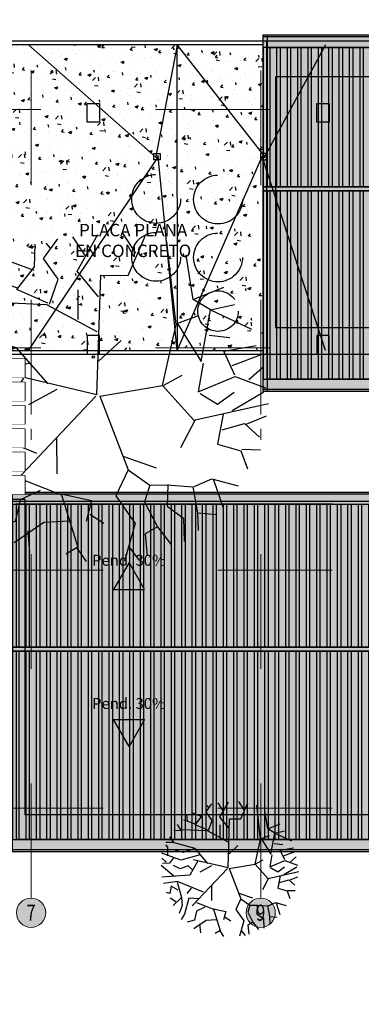
# Model space of a CAD drawing. Units: metres. Extents: x -2846 to -2676, y 1361 to 1908.
# Drawn here: x -2775 to -2775, y 1448 to 1449 of the extents above; entities that cross this region are included whole.
import ezdxf
from ezdxf.enums import TextEntityAlignment as Align

# ---------------------------------------------------------------- set-up
doc = ezdxf.new("R2010")
doc.units = ezdxf.units.M
doc.header["$MEASUREMENT"] = 0
doc.linetypes.add('DASHDOTX2', pattern=[2, 1, -0.5, 0, -0.5])
doc.linetypes.add('DASHED2', pattern=[0.375, 0.25, -0.125])
doc.layers.get('0').update_dxf_attribs({"color": 3, "lineweight": 30, "plot": 0})
for name, color, linetype in [('04-ANTEPECHOS', 5, 'Continuous'), ('12-PLANO1', 2, 'Continuous'), ('13-PLANO2', 3, 'Continuous'), ('14-PLANO3', 4, 'Continuous'), ('16-PLANO5', 6, 'Continuous'), ('22-ACHU4', 254, 'Continuous'), ('23-ACHU5 BLANCO', 255, 'Continuous'), ('33-TEXTO2', 90, 'Continuous'), ('ACHU0', 250, 'Continuous'), ('ACHU1', 251, 'Continuous'), ('ACHU4', 254, 'Continuous'), ('ACHU5 BLANCO', 255, 'Continuous'), ('AR_ROTULO', 7, 'Continuous'), ('COTAS', 210, 'Continuous'), ('COTAS 75', 210, 'Continuous'), ('PLANO5', 6, 'Continuous'), ('PROYECCIONES', 53, 'DASHED2'), ('TEXTO2', 90, 'Continuous')]:
    doc.layers.add(name, color=color, linetype=linetype)
doc.layers.add('EJES', color=1, linetype='DASHDOTX2', lineweight=9)
doc.styles.add('TEXTO SED', font='arial.ttf')
doc.styles.add('TEXTO SED CONSULTORIAS', font='arial.ttf')

# ---------------------------------------------------------------- blocks, each defined once
blk = doc.blocks.new('00-PAISAJISMO PISO1')
at = {"layer": 'AR_ROTULO', "flags": 128}
for points, elevation in [([(81.58325312426314, -63.38206268940121), (111.5842469455674, -63.1218710320536), (111.461129402509, -49.26779735286254), (122.2452975765336, -65.02458815230057), (122.2452975716442, -65.09091151948087), (95.32449698704295, -65.0909094994422)], 0.6850000000000023), ([(98.80970981041901, -79.79106352420058), (99.31327713467181, -79.791063524317), (99.3132771353703, -89.92063631559722), (129.2132771133911, -89.92063631606288), (129.2132771138567, -79.87063628085889), (129.2132771138567, -79.87063628085889), (130.1091463072225, -79.87063628039323), (130.7047424127813, -81.06390054617077), (138.4432734174188, -92.2040904040914), (143.6938228716608, -99.76264612202067), (138.4368158879224, -101.5058279021177), (139.0125166957732, -103.2419997708639), (134.791768633062, -103.9599602567032), (126.7143253122922, -105.3305663587525), (114.5541327120736, -107.5407184674405), (88.7095651824493, -110.7195682888851)], 0.7039999999999935)]:
    blk.add_lwpolyline(points, dxfattribs=dict(at, elevation=elevation))
at = {"layer": 'AR_ROTULO', "elevation": 0.7039999999999935, "flags": 128}
for points in [[(130.1091463072225, -79.87063628039323), (97.31434843200259, -79.86892797704786), (97.3145289265085, -75.13920124666765), (122.0882809320465, -75.14050499547739), (122.0882816854864, -65.0909116412513), (122.245297577465, -65.0909116382245), (122.2452975765336, -65.02458815230057), (136.7783052546438, -57.20727967354469), (137.0703962545376, -58.29740023985505), (140.2720671698917, -62.84137904178351), (132.1247112085111, -67.91438612039201), (125.8416188338306, -71.32073478482198)], [(129.2132771133911, -89.9206363154808), (129.2132771138567, -79.87063628085889), (97.31434843176976, -79.86892797728069), (97.3145289265085, -75.13920124620199), (122.0883715527598, -75.14050499582663), (122.0881910643075, -65.09091164090205), (95.32449698704295, -65.0909094994422), (95.32449698774144, -67.09081296867225), (97.31346170441248, -67.09081296878867), (97.31346170348115, -79.79106352385134), (99.3132771353703, -79.79106352443341), (99.3132771353703, -89.92063631559722)]]:
    blk.add_lwpolyline(points, close=True, dxfattribs=at)
blk = doc.blocks.new('shrub4')
at = {"color": 251, "true_color": 0x5a5a5a}
for p, q in [((0.0163215092026441, 0.2577549988209764), (0.0121245496933931, 0.3138276234016608)), ((-0.0939186272403596, 0.2476820722495958), (-0.0387985590188578, 0.3111415096492909)), ((-0.0939186272403596, 0.2476820722495958), (-0.0916802488354272, 0.2933460060398527)), ((-0.0133370046627324, 0.2503681860019657), (-0.0069016667485435, 0.3111415096492909)), ((0.0501769825772716, 0.2805869657161075), (0.035347725644586, 0.3111415096492909)), ((0.0375861040495185, 0.2577549988209764), (0.0736799558290784, 0.3061050463635979)), ((0.0969031317802713, 0.2349230319258506), (0.079835496442648, 0.3010685830779103)), ((0.0946647533753389, 0.1610549037357281), (0.1033384696944601, 0.3037546968302802)), ((0.1288000240505855, 0.2527185355352888), (0.1243232672407153, 0.2933460060398527)), ((-0.1213387627008036, 0.2221639916021001), (-0.1277741006149871, 0.2832730794684721)), ((-0.0494308564422923, 0.2322369181734807), (-0.0346015995096067, 0.2681636896114039)), ((0.035347725644586, 0.2577549988209764), (-0.0133370046627324, 0.2503681860019657)), ((0.0459800230680205, 0.1838868706308592), (0.0375861040495185, 0.2577549988209764)), ((0.1265616456456478, 0.2503681860019657), (0.158458537915962, 0.2705140391447269)), ((0.1710494164437151, 0.2322369181734807), (0.1816817138671496, 0.265477575859034)), ((-0.0939186272403596, 0.2476820722495958), (-0.1213387627008036, 0.2221639916021001)), ((-0.0069016667485435, 0.2043684879926619), (-0.0939186272403596, 0.2476820722495958)), ((0.0778769153383348, 0.2120910650307195), (0.0650062395099624, 0.2476820722495958)), ((0.1265616456456478, 0.2070546017450319), (0.1265616456456478, 0.2503681860019657)), ((-0.1213387627008036, 0.2221639916021001), (-0.2041587636833633, 0.2322369181734807)), ((-0.0874832893261761, 0.1838868706308592), (-0.0897216677311086, 0.2221639916021001)), ((0.1497848215968407, 0.1916094476689167), (0.1732877948486475, 0.2298865686401577)), ((0.1732877948486475, 0.2298865686401577), (0.2091018493275936, 0.2322369181734807)), ((-0.0855247082218576, 0.1788504073451662), (-0.2380142370579907, 0.2043684879926619)), ((-0.0874832893261761, 0.1815365210975361), (-0.0069016667485435, 0.2043684879926619)), ((-0.0027047072392925, 0.2070546017450319), (0.0459800230680205, 0.1838868706308592)), ((0.0501769825772716, 0.1865729843832238), (0.0778769153383348, 0.2120910650307195)), ((0.0991415101852091, 0.2171275283164125), (0.1497848215968407, 0.1916094476689167)), ((0.2091018493275936, 0.163741017488098), (0.234563403683719, 0.2070546017450319)), ((-0.1977234257691798, 0.1177413194787942), (-0.2592788319048651, 0.1687774807737856)), ((0.0163215092026441, 0.1231135469835287), (-0.0855247082218576, 0.1788504073451662)), ((0.2113402277325314, 0.166091367021421), (0.2664602959540332, 0.1687774807737856)), ((0.0163215092026441, 0.1254638965168517), (0.007927590184141999, 0.163741017488098)), ((0.0163215092026441, 0.1231135469835287), (0.0946647533753389, 0.1610549037357281)), ((0.0946647533753389, 0.163741017488098), (0.1371939430690876, 0.1231135469835287)), ((0.2135786061374638, 0.1281500102692217), (0.2091018493275936, 0.163741017488098)), ((0.2622633364447822, 0.1204274332311641), (0.2748542149725353, 0.1536680909167174)), ((-0.2338172775487397, 0.1432594001262899), (-0.2760666699418746, 0.1305003598025447)), ((-0.2125526827018653, 0.0693912719361727), (-0.1977234257691798, 0.1177413194787942)), ((0.0033882661127027, 0.005355876587176), (0.0163215092026441, 0.1231135469835287)), ((0.1965109707998405, 0.0797999627266002), (0.2135786061374638, 0.1254638965168517)), ((0.2135786061374638, 0.1254638965168517), (0.2622633364447822, 0.1204274332311641)), ((0.2622633364447822, 0.1204274332311641), (0.2941602287150911, 0.1127048561931065)), ((0.234563403683719, 0.0693912719361727), (0.2642219175490954, 0.0925590030503454)), ((0.2642219175490954, 0.0925590030503454), (0.3067511072428442, 0.0821503122599179)), ((-0.2315788991438072, 0.0287638014316087), (-0.2866989673653091, 0.0848364260122878)), ((0.1881170517813384, 0.0492454187934115), (0.1965109707998405, 0.0797999627266002)), ((0.1965109707998405, 0.0821503122599179), (0.234563403683719, 0.0693912719361727)), ((-0.0007461261349793, 0.0008953712507899999), (-0.2125912651491077, 0.0692717349579368)), ((-0.0600631538657321, 0.0210412243935458), (-0.0855247082218576, 0.0720773856885373)), ((0.1223646861363967, 0.0160047611078582), (0.1604171190202805, 0.0693912719361727)), ((0.2664602959540332, 0.0415228417553539), (0.3045127288379117, 0.0569679958314691)), ((-0.2550818723956141, 0.0515957683267345), (-0.2953726836844304, 0.0391724922220309)), ((-0.1745002498179868, 0.0542818820790991), (-0.2315788991438072, 0.0287638014316087)), ((0.1497848215968407, 0.0186908748602281), (0.1881170517813384, 0.0492454187934115)), ((0.1881170517813384, 0.0492454187934115), (0.2155371872417824, 0.0314499151839733)), ((0.2155371872417824, 0.0314499151839733), (0.2664602959540332, 0.0415228417553539)), ((0.2664602959540332, 0.0415228417553539), (0.2728956338682167, 0.0160047611078582)), ((-0.1448417359526104, 0.0059318345364776), (-0.1977234257691798, 0.0210412243935458)), ((-0.1129448436823015, 0.0338002647172964), (-0.1870911283457399, -0.0424182130061439)), ((0.0033882661127027, 0.005355876587176), (0.1497848215968407, 0.0186908748602281)), ((0.1497848215968407, 0.0186908748602281), (0.190075632885657, -0.0169001323586482)), ((-0.2718697104326235, -0.0246227093967058), (-0.2995696431936814, 0.0109682978221706)), ((-0.0007461261349793, 0.0008953712507899999), (-0.0791893423950025, -0.1390622759114723)), ((0.190075632885657, -0.0169001323586482), (0.2493926606164099, 0.0032457207841077)), ((0.2493926606164099, 0.0032457207841077), (0.3109480667520952, -0.0346956359680863)), ((0.2728956338682167, 0.0160047611078582), (0.313186445157033, 0.0086179482888475)), ((-0.2866989673653091, -0.0068272057872676), (-0.2973312647887489, -0.0118636690729606)), ((-0.2273819396345562, -0.0091775553205906), (-0.2718697104326235, -0.0246227093967058)), ((-0.1870911283457399, -0.0373817497204563), (-0.2273819396345562, -0.0091775553205906)), ((0.0014922522699585, -0.00179074250158), (0.1197095108614761, -0.2016658485112135)), ((0.2877248908009022, -0.0195862461110181), (0.3151450262613462, -0.0091775553205906)), ((-0.2612374130091837, -0.0451043267585138), (-0.301528224298, -0.0323452864347687)), ((-0.2550818723956141, -0.0474546762918369), (-0.2847403862609905, -0.0880821467964008)), ((-0.2296203180394887, -0.0880821467964008), (-0.2612374130091837, -0.0451043267585138)), ((-0.1893295067506777, -0.0397320992537793), (-0.2296203180394887, -0.0880821467964008)), ((-0.1870911283457399, -0.0424182130061439), (-0.2254233585302376, -0.1569138117008304)), ((0.2091018493275989, -0.0729727569393273), (0.2323250252787865, -0.0524911395775245)), ((-0.0304046400003557, -0.0679362936536396), (-0.0175339641719834, -0.126359267767647)), ((0.158458537915962, -0.1136002274438965), (0.1858786733764006, -0.062899830367952)), ((0.1858786733764006, -0.062899830367952), (0.2197341467510334, -0.0830456835107132)), ((-0.2315788991438072, -0.0857317972630778), (-0.2634757914141161, -0.1313957310533347)), ((-0.0452338969330413, -0.0806953339773902), (-0.1258155195106738, -0.1186366907295895)), ((-0.0916802488354272, -0.1035273008725159), (-0.0939186272403596, -0.1951909326720766)), ((0.0566123204914604, -0.0934543743011354), (0.1201263077314643, -0.1112498779105735)), ((0.2622633364447822, -0.1136002274438965), (0.2919218503101586, -0.1035273008725159)), ((-0.2550818723956141, -0.1162863411962665), (-0.2847403862609905, -0.1112498779105735)), ((-0.1258155195106738, -0.1186366907295895), (-0.1764588309223054, -0.2025777454910873)), ((-0.1258155195106738, -0.1186366907295895), (-0.123577141105736, -0.1747093153102686)), ((-0.0684570728842342, -0.1213228044819541), (-0.0175339641719834, -0.1747093153102686)), ((0.1094940103080297, -0.1797457785959615), (0.1604171190202805, -0.1136002274438965)), ((0.1604171190202805, -0.1136002274438965), (0.2622633364447822, -0.1112498779105735)), ((0.2113402277325314, -0.1136002274438965), (0.2007079303090915, -0.1595999254532003)), ((0.2622633364447822, -0.1112498779105735), (0.2686986743589657, -0.1364321943390276)), ((0.0736799558290784, -0.1364321943390276), (-0.0049430856442303, -0.2358184031766406)), ((-0.2254233585302376, -0.1569138117008304), (-0.2528434939906816, -0.164636388738888)), ((-0.2209466017203674, -0.1569138117008304), (-0.2315788991438072, -0.1874683556340191)), ((-0.0387985590188578, -0.1569138117008304), (-0.0600631538657321, -0.1696728520245809)), ((0.1413909025783386, -0.1491912346627728), (0.1478262404925221, -0.1898187051673368)), ((0.2007079303090915, -0.1595999254532003), (0.2219725251559659, -0.2230593628528954)), ((-0.123577141105736, -0.1747093153102686), (-0.1426033575476779, -0.2079499729958218)), ((-0.0600631538657321, -0.1696728520245809), (-0.0558661943564811, -0.2079499729958218)), ((-0.0175339641719834, -0.1747093153102686), (-0.0429955185281088, -0.2992778405763356)), ((0.0969031317802713, -0.166986738272211), (0.0820738748475858, -0.2079499729958218)), ((-0.0939186272403596, -0.1951909326720766), (-0.146800317056929, -0.268723296643147)), ((0.0417830635587695, -0.1847822418816491), (0.0588506988963928, -0.2103003225291449)), ((0.1478262404925221, -0.1898187051673368), (0.1839200922720874, -0.2103003225291449)), ((0.2071432682232803, -0.1925048189197067), (0.2474340795120913, -0.2002273959577643)), ((-0.1764588309223054, -0.2025777454910873), (-0.2083557231926143, -0.2129864362815148)), ((-0.1786972093272379, -0.2052638592434572), (-0.1893295067506777, -0.2381687527099636)), ((-0.0558661943564811, -0.2079499729958218), (-0.0790893703076741, -0.233132289424276)), ((0.0820738748475858, -0.2079499729958218), (0.1455878620875897, -0.2458913297480212)), ((0.1839200922720874, -0.2103003225291449), (0.1839200922720874, -0.2435409802146982)), ((-0.1658265334988656, -0.2358184031766406), (-0.1786972093272379, -0.2408548664623336)), ((-0.1277741006149871, -0.2458913297480212), (-0.1658265334988656, -0.2358184031766406)), ((-0.1129448436823015, -0.2230593628528954), (-0.0939186272403596, -0.2485774435003911)), ((-0.0049430856442303, -0.2358184031766406), (-0.0133370046627324, -0.2992778405763356)), ((-0.0939186272403596, -0.2485774435003911), (-0.1023125462588617, -0.2791319874335745)), ((-0.0304046400003557, -0.2435409802146982), (-0.0939186272403596, -0.2865188002525851)), ((-0.0027047072392925, -0.2381687527099636), (0.0692031990192135, -0.2381687527099636)), ((0.0333891445402674, -0.2435409802146982), (0.007927590184141999, -0.268723296643147)), ((0.0692031990192135, -0.2381687527099636), (0.0946647533753389, -0.2841684507192674)), ((0.0714415774241459, -0.2381687527099636), (0.1052970507987734, -0.2458913297480212)), ((0.1052970507987734, -0.2458913297480212), (0.1371939430690876, -0.268723296643147)), ((0.1455878620875897, -0.2458913297480212), (0.1646140785295316, -0.2663729471098293)), ((-0.1023125462588617, -0.2613364838241363), (-0.1258155195106738, -0.2740955241478868)), ((0.007927590184141999, -0.268723296643147), (0.0375861040495185, -0.2841684507192674)), ((0.0820738748475858, -0.268723296643147), (0.0588506988963928, -0.2892049140049551)), ((0.0375861040495185, -0.2841684507192674), (0.0291921850310164, -0.2969274910430126))]:
    blk.add_line(p, q, dxfattribs=at)
blk = doc.blocks.new('EJE')
at = {"layer": 'ACHU5 BLANCO'}
h = blk.add_hatch(dxfattribs=at)
h.set_pattern_fill('ANGLE', color=256, style=0)
h.set_pattern_definition([(0, (8.19e-14, -0.3357866130350294), (0, 6.985), [5.08, -1.905]), (90, (8.19e-14, -0.3357866130350294), (-6.985, 4e-16), [5.08, -1.905])])
edge = h.paths.add_edge_path()
edge.add_arc((0.3357866130352249, 1.137e-13), 0.335786613035143, 0, 360)
h = blk.add_hatch(color=256, dxfattribs=at)
edge = h.paths.add_edge_path()
edge.add_arc((0.3357866130352249, 1.137e-13), 0.335786613035143, 0, 360)
at = {"linetype": 'Continuous'}
blk.add_circle((0.3357866130352249, 1.137e-13), 0.335786613035143, dxfattribs=at)
at = {"layer": 'TEXTO2'}
blk.add_attdef('A', text='', height=0.3024, dxfattribs=at).set_placement((0.3357866130352249, 2.274e-13), align=Align.MIDDLE_CENTER)
blk = doc.blocks.new('Planta de Cubiertas')
at = {"layer": '22-ACHU4'}
h = blk.add_hatch(color=256, dxfattribs=at)
h.dxf.hatch_style = 1
h.paths.add_polyline_path([(63.68888190086, -3.999554501031525), (64.68888190132566, -3.999554499634542), (64.18888189992867, -3.133529095794074)])
h = blk.add_hatch(color=256, dxfattribs=at)
h.dxf.hatch_style = 1
h.paths.add_polyline_path([(63.68888190877624, -8.177518875920214), (64.6888819092419, -8.17751887452323), (64.1888819092419, -9.04354427929502)])
at = {"layer": '23-ACHU5 BLANCO'}
h = blk.add_hatch(color=256, dxfattribs=at)
h.dxf.hatch_style = 1
h.paths.add_polyline_path([(68.49523684126325, 13.80578512034845), (83.61487589008175, 13.80578513874207), (83.61487589054741, 13.40578507469036), (68.49523684033193, 13.40578512090724)])
h = blk.add_hatch(color=256, dxfattribs=at)
h.dxf.hatch_style = 1
h.paths.add_polyline_path([(68.49523684824817, 2.755785106914118), (83.61487597436644, 2.755785117391497), (83.61487590428442, 2.355785126215778), (68.49523685523309, 2.35578510677442)])
h = blk.add_hatch(color=256, dxfattribs=at)
h.dxf.hatch_style = 1
h.paths.add_polyline_path([(60.44005623320118, -0.8739416612079367), (91.14005620963871, -0.8739416212774813), (91.14005620917305, -1.2739415273536), (60.44005623366684, -1.273941646446474)])
h = blk.add_hatch(color=256, dxfattribs=at)
h.dxf.hatch_style = 1
h.paths.add_polyline_path([(60.44005625252612, -12.02394172677305), (91.14005629927851, -12.02394164109137), (91.14005622942932, -12.42394168593455), (60.44005625252612, -12.42394172714557)])
at = {"layer": 'ACHU0'}
h = blk.add_hatch(dxfattribs=at)
h.set_pattern_fill('ANSI32', color=256, scale=0.035, angle=-35.46320886148972)
h.set_pattern_definition([(90, (96.39522833470255, 63.05981063144282), (-0.3333750000000007, -1.356433021459935e-11), []), (90, (96.50635338225402, 63.17093568015844), (-0.3333750000000007, -1.356433021459935e-11), [])])
h.paths.add_polyline_path([(68.62746624555439, 13.4057851198595), (83.48264658707194, 13.40578507469036), (83.4826465761289, 8.930784876924008), (68.62746623437852, 8.93078485946171)])
h = blk.add_hatch(dxfattribs=at)
h.set_pattern_fill('ANSI32', color=256, scale=0.035, angle=-35.46320886148972)
h.set_pattern_definition([(90, (96.39522833633237, 70.8702059861971), (-0.3333750000000007, -1.356433021459935e-11), []), (90, (96.50635338341817, 70.9813310346799), (-0.3333750000000007, -1.356433021459935e-11), [])])
h.paths.add_polyline_path([(68.62746623554267, 8.798555471352302), (83.48264657752588, 8.798555488116108), (83.48264658381231, 2.755785120767541), (68.62746624252759, 2.755785107496195)])
h = blk.add_hatch(dxfattribs=at)
h.set_pattern_fill('ANSI32', color=256, scale=0.035, angle=-35.46320886148972)
h.set_pattern_definition([(90, (88.34004772803746, 47.99690064240713), (-0.3333750000000007, -1.356433021459935e-11), []), (90, (88.45117277558893, 48.10802569088992), (-0.3333750000000007, -1.356433021459935e-11), [])])
h.paths.add_polyline_path([(60.57228562165983, -1.235914495191537), (91.00782689102925, -1.273777737282217), (91.00782689359039, -5.848941869335249), (60.57228562491946, -5.848941908800043)])
h = blk.add_hatch(dxfattribs=at)
h.set_pattern_fill('ANSI32', color=256, scale=0.035, angle=-35.46320886148972)
h.set_pattern_definition([(90, (88.34004772943445, 55.80729599774349), (-0.3333750000000007, -1.356433021459935e-11), []), (90, (88.4511727776844, 55.91842104576062), (-0.3333750000000007, -1.356433021459935e-11), [])])
h.paths.add_polyline_path([(60.57228562561795, -5.981171296094544), (91.0078268952202, -5.981171258608811), (91.0078269096557, -12.02394164085854), (60.57228563958779, -12.02394172630738)])
at = {"layer": 'ACHU1'}
h = blk.add_hatch(dxfattribs=at)
h.set_pattern_fill('AR-CONC', color=256, scale=0.005, angle=-21.42754298894935)
h.set_pattern_definition([(49.99999999999999, (-126.8960509416647, 220.0456416227389), (0.9109233449800219, -0.07969542769451535), [0.0952499999999998, -1.047749999999996]), (355, (-126.8960509416647, 220.0456416227389), (-0.1762171071248468, 0.9552842261951782), [0.0761999999999999, -0.8382029208500009]), (100.4514447, (-126.8201409066096, 220.0390003548237), (0.7347062354517666, 0.8755887595609753), [0.08095004399999968, -0.8904512229999973]), (46.18419999999999, (-126.8960509414319, 220.2996416224632), (1.355395204460653, -0.2102116396636358), [0.142875, -1.571625000000004]), (96.63555760999995, (-126.7831014411058, 220.2821241236525), (1.187020670257516, 1.237130622988608), [0.1214251157000003, -1.3356780408]), (351.1841511700001, (-126.8960509414319, 220.2996416224632), (1.187020670324884, 1.237130622927664), [0.1142998353499998, -1.257298659599996]), (21.00000000000001, (-126.7690509415697, 220.2361416226486), (0.7580719563456636, -0.5113259909354384), [0.09524999999999992, -1.047749999999996]), (326, (-126.7690509415697, 220.2361416226486), (0.309010141738236, 0.9209398306115981), [0.07620000000000021, -0.838200000000003]), (71.45144499999994, (-126.7058782787062, 220.1935311245034), (1.06708209639358, 0.4096138444295262), [0.08095004399999989, -0.8904496879999997]), (37.49999999999999, (-126.8960509416647, 220.0456416227389), (0.0154430162529593, 0.4227751943657665), [0, -0.82804, 0, -0.8509, 0, -0.841375]), (7.499999999999995, (-126.8960509416647, 220.0456416227389), (0.3340983125515288, 0.5009028740905973), [0, -0.4851400000000015, 0, -0.808990000000003, 0, -0.3206750000000007]), (327.5, (-127.1792609414551, 220.0456416229717), (0.677952975834357, -0.0286437199633674), [0, -0.3175000000000007, 0, -0.9906000000000031, 0, -1.314450000000002]), (317.5, (-127.3062609413173, 220.0456416228553), (0.7406459069300912, 0.1271324551666654), [0, -0.412750000000001, 0, -0.65786, 0, -0.9334500000000017])])
h.paths.add_polyline_path([(68.49523684964515, 13.48578512866516), (58.96005636174232, 13.48578512831591), (58.96005636127666, 3.675785092520528), (68.49523684871383, 3.675785092753358)])
at = {"layer": 'ACHU4'}
h = blk.add_hatch(color=256, dxfattribs=at)
h.dxf.hatch_style = 1
h.paths.add_polyline_path([(83.61487589008175, 13.40578507690225), (68.49523683916777, 13.40578512032516), (68.49523684661835, 8.930784859810956), (83.61487589566968, 8.930784882162698)])
h = blk.add_hatch(color=256, dxfattribs=at)
h.dxf.hatch_style = 1
h.paths.add_polyline_path([(83.61487589520402, 8.79855549230706), (83.61487589380704, 8.930784878786653), (68.49523684661835, 8.930784859810956), (68.49523684731685, 8.798555474728346)])
h = blk.add_hatch(color=256, dxfattribs=at)
h.dxf.hatch_style = 1
h.paths.add_polyline_path([(83.61487589520402, 8.79855549230706), (68.4952368454542, 8.798555470420979), (68.49523684591986, 2.75578510761261), (83.61487597157247, 2.755785121233203)])
h = blk.add_hatch(color=256, dxfattribs=at)
h.dxf.hatch_style = 1
h.paths.add_polyline_path([(91.14005620987155, -1.273941525141709), (60.44005624507554, -1.273941645980813), (60.4400562364608, -5.848941908916458), (91.14005621313117, -5.848941864911467)])
h = blk.add_hatch(color=256, dxfattribs=at)
h.dxf.hatch_style = 1
h.paths.add_polyline_path([(91.14005621243268, -5.981171254068613), (91.14005621173419, -5.848941868171096), (60.4400562364608, -5.848941908916458), (60.44005623669364, -5.981171294115484)])
h = blk.add_hatch(color=256, dxfattribs=at)
h.dxf.hatch_style = 1
h.paths.add_polyline_path([(91.14005621243268, -5.981171254068613), (60.44005623576231, -5.981171297258697), (60.44005625252612, -12.02394172677305), (91.14005629648454, -12.02394163899589)])
at = {"layer": '04-ANTEPECHOS', "elevation": 0.5864608000712992}
for points in [[(68.61523684975691, 13.60578512854408), (58.84005636232905, 13.60578512889333), (58.84005636163056, 3.555785093689337), (68.61523684882559, 3.555785092641599)], [(68.49523684964515, 13.48578512866516), (58.96005636174232, 13.48578512831591), (58.96005636127666, 3.675785092520528), (68.49523684871383, 3.675785092753358)]]:
    blk.add_lwpolyline(points, close=True, dxfattribs=at)
at = {"layer": '12-PLANO1'}
for points, elevation in [([(83.61487589520402, 8.79855549230706), (83.61487589380704, 8.930784878786653), (68.49523684661835, 8.930784859810956), (68.49523684731685, 8.798555474728346)], 0.5864608000712992), ([(83.61487589520402, 8.79855549230706), (68.4952368454542, 8.798555470420979), (68.49523684591986, 2.75578510761261), (83.61487597157247, 2.755785121233203)], 0.5864608000712992), ([(68.4952368538361, 2.35578510875348), (68.49523684522137, 8.798555472283624), (68.62746623554267, 8.798555471352302), (68.62746624322608, 2.355785107589327)], 0.5864608000712992), ([(91.14005621243268, -5.981171254068613), (91.14005621173419, -5.848941868171096), (60.4400562364608, -5.848941908916458), (60.44005623669364, -5.981171294115484)], -5.735244652483898), ([(91.14005621243268, -5.981171254068613), (60.44005623576231, -5.981171297258697), (60.44005625252612, -12.02394172677305), (91.14005629648454, -12.02394163899589)], -5.735244652483898)]:
    blk.add_lwpolyline(points, close=True, dxfattribs=dict(at, elevation=elevation))
at = {"layer": '13-PLANO2'}
for points, elevation in [([(68.49523684126325, 13.80578512034845), (83.61487589008175, 13.80578513874207), (83.61487589054741, 13.40578507469036), (68.49523684033193, 13.40578512090724)], 0.5864608000712992), ([(68.49523684661835, 8.930784859810956), (68.49523684126325, 13.80578512034845), (68.62746623111889, 13.80578512034845), (68.62746623647399, 8.930784859927371)], 0.5864608000712992), ([(83.61487589008175, 13.40578507690225), (68.49523683916777, 13.40578512032516), (68.49523684661835, 8.930784859810956), (83.61487589566968, 8.930784882162698)], 0.5864608000712992), ([(68.49523684824817, 2.755785106914118), (83.61487597436644, 2.755785117391497), (83.61487590428442, 2.355785126215778), (68.49523685523309, 2.35578510677442)], 0.5864608000712992), ([(60.44005623320118, -0.8739416612079367), (91.14005620963871, -0.8739416212774813), (91.14005620917305, -1.2739415273536), (60.44005623366684, -1.273941646446474)], -5.735244652483898), ([(91.14005620987155, -1.273941525141709), (60.44005624507554, -1.273941645980813), (60.4400562364608, -5.848941908916458), (91.14005621313117, -5.848941864911467)], -5.735244652483898), ([(60.44005625252612, -12.02394172677305), (91.14005629927851, -12.02394164109137), (91.14005622942932, -12.42394168593455), (60.44005625252612, -12.42394172714557)], -5.735244652483898)]:
    blk.add_lwpolyline(points, close=True, dxfattribs=dict(at, elevation=elevation))
at = {"layer": '14-PLANO3'}
for p, q in [((83.61487588984892, 13.74358218139969, 9.802171258159225), (68.49523684126325, 13.7435821647523, 1.08278237601379)), ((83.61487590149045, 2.417988083674572, 9.80217125831766), (68.4952368538361, 2.417988063534722, 1.082782376172227)), ((91.14005620940588, -0.936144576407969, 6.648249657998633), (60.44005623366684, -0.9361446186667308, 0.9383215759245016)), ((91.14005622803234, -12.36173872905783, 6.6482496581789), (60.44005625112914, -12.36173876875546, 0.9383215761047663))]:
    blk.add_line(p, q, dxfattribs=at)
at = {"layer": '16-PLANO5', "elevation": -5.735244652483898}
for points in [[(63.68888190086, -3.999554501031525), (64.68888190132566, -3.999554499634542), (64.18888189992867, -3.133529095794074)], [(63.68888190877624, -8.177518875920214), (64.6888819092419, -8.17751887452323), (64.1888819092419, -9.04354427929502)]]:
    blk.add_lwpolyline(points, close=True, dxfattribs=at)
at = {"layer": 'ACHU0'}
for points, elevation in [([(68.62746624555439, 13.4057851198595), (83.48264658707194, 13.40578507469036), (83.4826465761289, 8.930784876924008), (68.62746623437852, 8.93078485946171)], 0.5864608000712992), ([(68.62746623554267, 8.798555471352302), (83.48264657752588, 8.798555488116108), (83.48264658381231, 2.755785120767541), (68.62746624252759, 2.755785107496195)], 0.5864608000712992), ([(60.57228562165983, -1.235914495191537), (91.00782689102925, -1.273777737282217), (91.00782689359039, -5.848941869335249), (60.57228562491946, -5.848941908800043)], -5.735244652483898), ([(60.57228562561795, -5.981171296094544), (91.0078268952202, -5.981171258608811), (91.0078269096557, -12.02394164085854), (60.57228563958779, -12.02394172630738)], -5.735244652483898)]:
    blk.add_lwpolyline(points, close=True, dxfattribs=dict(at, elevation=elevation))
at = {"layer": 'COTAS', "elevation": 6.694705452555191}
blk.add_lwpolyline([(68.8952369724866, 4.414745178539306), (81.165245489683, 4.414745193906128), (81.16524547943845, 12.4647452312056), (68.89523696317337, 12.46474521572236)], close=True, dxfattribs=at)
at = {"layer": 'EJES'}
for p, q in [((61.04023685702123, 1.622536651324481, 0.586460800071297), (61.04023685748689, 15.19106147158891, 0.586460800071297)), ((68.41523684910499, 1.622536651673727, 0.586460800071297), (68.41523684957065, 15.19106147356797, 0.586460800071297)), ((57.67656575841829, 11.40578512789216, 0.586460800071297), (85.79432907653973, 11.4057851297548, 0.586460800071297)), ((57.67656576097943, 3.755785093526356, 0.586460800071297), (85.7943290786352, 3.755785093642771, 0.586460800071297)), ((61.04005636251532, -13.90458888735157, -0.1490000000002598), (61.04005636181682, 1.154196856427006, 0.441999999999994)), ((68.41505635622889, -13.90458888781723, -0.1490000000002598), (68.41505635506473, 1.154196856310591, 0.441999999999994)), ((59.67638526647352, -3.373941652243957, 0.441999999999994), (92.00015247403644, -3.373941652593203, 0.441999999999994)), ((59.67638526647352, -11.02394168730825, 0.441999999999994), (92.00015247496776, -11.02394168649334, 0.441999999999994))]:
    blk.add_line(p, q, dxfattribs=at)
at = {"layer": 'PLANO5', "elevation": 3.809382400213904}
for points in [[(60.84005632600747, 2.805785087053664), (58.83987583382986, 2.805785087053664), (58.8398758333642, 3.405785086448304), (60.84005632600747, 3.405785086681135)], [(60.84005632600747, 2.05578508565668), (58.83987583382986, 2.055785085889511), (58.83987583359703, 2.655785085749812), (60.84005632577464, 2.655785085749812)], [(60.84005632600747, 1.305785084492527), (58.83987583382986, 1.305785084608942), (58.8398758333642, 1.905785084119998), (60.84005632554181, 1.905785084003583)], [(60.84005632577464, 0.5557850830955431), (58.83987583382986, 0.5557850833283737), (58.8398758333642, 1.155785082723014), (60.84005632554181, 1.155785083188675)], [(60.84005632600747, -0.1942149180686101), (58.83987583382986, -0.1942149180686101), (58.83987583359703, 0.4057850815588608), (60.84005632554181, 0.4057850815588608)], [(60.84005632600747, -0.9442149192327634), (58.83987583382986, -0.944214919465594), (58.83987583359703, -0.3442149194888771), (60.84005632577464, -0.3442149193724617)]]:
    blk.add_lwpolyline(points, close=True, dxfattribs=at)
at = {"layer": 'PROYECCIONES'}
for centre, radius in [((65.05602310411632, 8.539904046920128, 0.5864608000712983), 0.7840000067687565), ((67.04602264077403, 8.520594133296981, 0.5864608000712983), 0.7840000067687565), ((65.05602310388349, 6.68140118161682, 0.5864608000712983), 0.7840000067687565), ((67.04602264030837, 6.662091268808581, 0.5864608000712983), 0.7840000067687565), ((67.0460226398427, 4.937588410568424, 0.5864608000712983), 0.6500000000298253)]:
    blk.add_circle(centre, radius, dxfattribs=at)
at = {"layer": 'EJES'}
ref = blk.add_blockref('EJE', (60.56995510403067, -14.37469014595263, -0.1490000000002598), dxfattribs=dict(at, xscale=-1.399999999994184, yscale=1.399999999994182, zscale=1.399999999994179, rotation=180))
ref.add_attrib('EJE', '7', dxfattribs={"layer": '33-TEXTO2', "height": 0.5157894736842101, "rotation": 359.9999999933299, "style": 'TEXTO SED', "width": 0.75}).set_placement((61.04005636228248, -14.37469014618546, -0.1490000000002598), align=Align.MIDDLE_CENTER)
ref = blk.add_blockref('EJE', (67.94495509751141, -14.37469014676753, -0.1490000000002598), dxfattribs=dict(at, xscale=-1.399999999994184, yscale=1.399999999994182, zscale=1.399999999994179, rotation=180))
ref.add_attrib('EJE', '9', dxfattribs={"layer": '33-TEXTO2', "height": 0.5157894736842101, "rotation": 359.9999999933299, "style": 'TEXTO SED', "width": 0.75}).set_placement((68.41505635506473, -14.37469014618546, -0.1490000000002598), align=Align.MIDDLE_CENTER)
blk.add_wipeout([(60.84005632571522, 2.805785086766752), (58.839875833525774, 2.805785086905325), (58.83987583329122, 3.4057850862644603), (60.84005632565768, 3.405785086576945)]).translate(0, 0, 3.809382400213904).dxf.layer = 'COTAS 75'
blk.add_wipeout([(60.84005632607135, 2.0557850858309497), (58.839875833882786, 2.055785085925268), (58.839875833712476, 2.655785085813279), (60.84005632578828, 2.655785085763215)]).translate(0, 0, 3.809382400213904).dxf.layer = 'COTAS 75'
blk.add_wipeout([(60.84005632594805, 1.305785084438445), (58.83987583387137, 1.3057850845327634), (58.83987583352405, 1.9057850839361532), (60.84005632568924, 1.9057850840673638)]).translate(0, 0, 3.809382400213904).dxf.layer = 'COTAS 75'
blk.add_wipeout([(60.84005632571522, 0.5557850832742921), (58.839875833525774, 0.5557850834128648), (58.83987583329122, 1.1557850827720002), (60.84005632563343, 1.1557850833542682)]).translate(0, 0, 3.809382400213904).dxf.layer = 'COTAS 75'
blk.add_wipeout([(60.84005632571522, -0.19421491812269176), (58.8398758337513, -0.1942149180726278), (58.839875833468234, 0.40578508182607376), (60.84005632556917, 0.40578508146197256)]).translate(0, 0, 3.809382400213904).dxf.layer = 'COTAS 75'
blk.add_wipeout([(60.840056326015535, -0.9442149190730973), (58.83987583353719, -0.9442149193855823), (58.83987583356816, -0.34421491931629755), (60.840056325531194, -0.34421491932210646)]).translate(0, 0, 3.809382400213904).dxf.layer = 'COTAS 75'

msp = doc.modelspace()

# ---------------------------------------------------------------- linework, layer by layer
at = {"layer": 'AR_ROTULO', "elevation": 0.07090961160421784}
for points in [[(-2775.36697292394, 1448.700868630985), (-2775.255465937052, 1448.602463576396)], [(-2775.237378469779, 1448.700606530447), (-2775.255888965972, 1448.6033861693)], [(-2775.237584672954, 1448.700868631011), (-2775.237378469792, 1448.434209473063)], [(-2775.237378469874, 1448.700606530441), (-2775.160892032912, 1448.603386169303)], [(-2775.107784015719, 1448.70086863102), (-2775.161315061825, 1448.602463576396)], [(-2775.366972923953, 1448.434209473031), (-2775.254031297914, 1448.602719631096)], [(-2775.237378469792, 1448.434209473038), (-2775.253854914924, 1448.603321581955)], [(-2775.237378469798, 1448.434209473044), (-2775.162926083954, 1448.603321581952)], [(-2775.107784015643, 1448.434209473063), (-2775.162749700963, 1448.602719631099)]]:
    msp.add_lwpolyline(points, dxfattribs=at)
at = {"layer": 'AR_ROTULO'}
for points, elevation in [([(-2775.304992189221, 1448.633456326337), (-2775.315865141669, 1448.633456326349), (-2775.315865141675, 1448.649765754889), (-2775.304992189214, 1448.649765754876)], 0.0651072388214596), ([(-2775.104522130022, 1448.633456326324), (-2775.115395082483, 1448.63345632633), (-2775.115395082476, 1448.64976575487), (-2775.104522130016, 1448.649765754858)], 0.0651072388214596), ([(-2775.257592100859, 1448.606011573871), (-2775.252155624686, 1448.606011573871), (-2775.252155624711, 1448.600575097672), (-2775.257592100859, 1448.600575097685)], 0.07090961160421784), ([(-2775.159188898018, 1448.606011573871), (-2775.164625374191, 1448.606011573871), (-2775.164625374172, 1448.600575097672), (-2775.159188898024, 1448.600575097685)], 0.07090961160421784), ([(-2775.315870047718, 1448.430947587379), (-2775.304992189126, 1448.43094758737), (-2775.304992189126, 1448.447257015881), (-2775.315870047718, 1448.44725701589)], 0.0651072388214596), ([(-2775.115399988519, 1448.430947587373), (-2775.104522129927, 1448.430947587354), (-2775.104522129927, 1448.447257015893), (-2775.115399988525, 1448.447257015884)], 0.0651072388214596)]:
    msp.add_lwpolyline(points, close=True, dxfattribs=dict(at, elevation=elevation))
for centre in [(-2775.254873862757, 1448.603293335769, 0.07090961160421784), (-2775.254873862757, 1448.603293335775, 0.07090961160421784), (-2775.254873862757, 1448.603293335775, 0.07090961160421784), (-2775.161907136121, 1448.603293335775, 0.07090961160421784), (-2775.310428665312, 1448.428456349828, 0.07671198438697605)]:
    msp.add_circle(centre, 0.001019339285155621, dxfattribs=at)

# ---------------------------------------------------------------- block references
at = {"layer": 'AR_ROTULO', "xscale": 0.02718238093748323, "yscale": 0.02718238093748323, "zscale": 0.02718238093748323}
msp.add_blockref('00-PAISAJISMO PISO1', (-2778.069811157913, 1450.473445570366, 0.06192690025177427), dxfattribs=at)
at = {"layer": 'AR_ROTULO', "rotation": 285.9925255146697}
for p, xscale, yscale, zscale in [((-2775.307695144658, 1448.395147457805, 0.2867160229356603), 0.4690713344446242, 0.4690713344446242, 0.4690713344446242), ((-2775.192981532325, 1447.982443837507, 0.09744949562652672), 0.1929144622094793, 0.1929144622094793, 0.1929144622094793)]:
    msp.add_blockref('shrub4', p, dxfattribs=dict(at, xscale=xscale, yscale=yscale, zscale=zscale))

# ---------------------------------------------------------------- texts
at = {"layer": 'AR_ROTULO', "attachment_point": 5, "style": 'TEXTO SED CONSULTORIAS'}
for s, width, gutter_width, heights, insert, char_height, rotation in [('PLACA PLANA\\PEN CONCRETO', 4.961306445050568, 1, [0], (-2775.275667420882, 1448.530165393294, 0.2867160246735757), 0.01086861136129055, 3.840192180735005e-08), ('Pend. 30%', 5.499308347817683, 0, [1.890995941407188], (-2775.279341624338, 1448.251088146977, -0.100929394181163), 0.00951383332811913, 359.9999998678831), ('Pend. 30%', 5.499308347817683, 0, [1.890995941407188], (-2775.27934162428, 1448.126115125696, -0.100929394181163), 0.00951383332811913, 359.9999998678831)]:
    msp.add_mtext_dynamic_manual_height_columns(s, width=width, gutter_width=gutter_width, heights=heights, dxfattribs=dict(at, insert=insert, char_height=char_height, rotation=rotation))

# ---------------------------------------------------------------- next in the draw order: block references
at = {"layer": 'AR_ROTULO', "xscale": 0.02718238093748323, "yscale": 0.02718238093748323, "zscale": 0.02718238093748323}
msp.add_blockref('Planta de Cubiertas', (-2777.024012397942, 1448.334292882418, 0.05496821073177861), dxfattribs=at)

doc.saveas('drawing.dxf')
